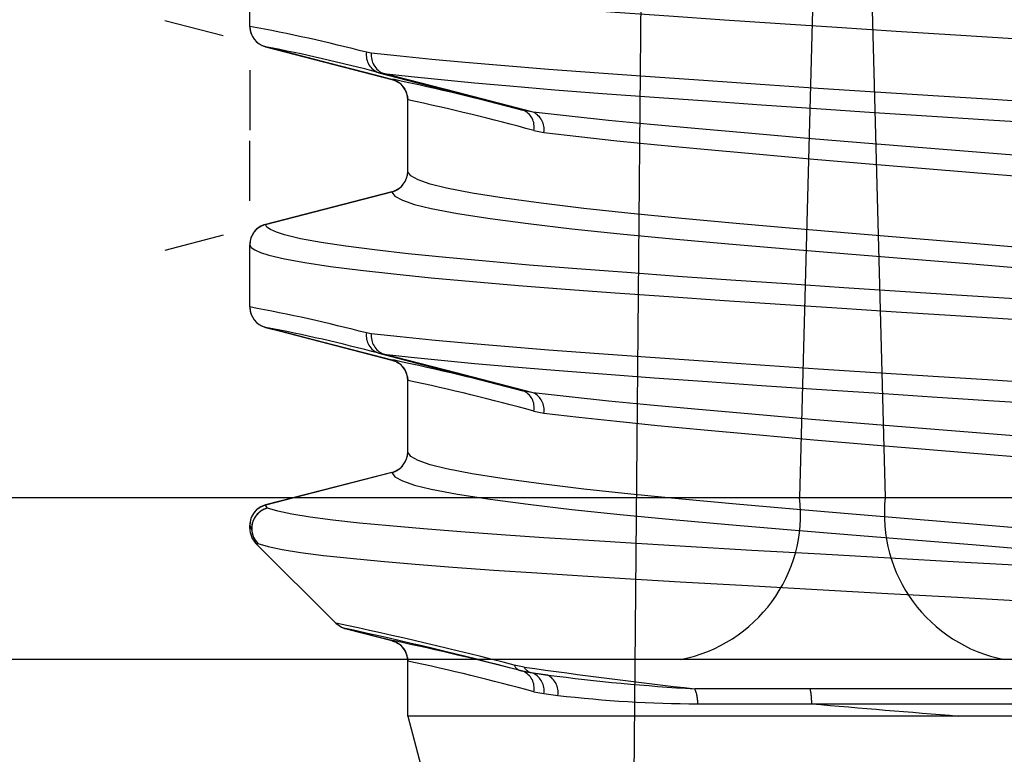
# Model space of a CAD drawing. Units: inches. Extents: x 92.5 to 129, y 0.1 to 28.4.
# Drawn here: x 101.7 to 101.8, y 6.8 to 6.8 of the extents above; entities that cross this region are included whole.
import ezdxf

# ---------------------------------------------------------------- set-up
doc = ezdxf.new("R2010")
doc.units = ezdxf.units.IN
doc.header["$MEASUREMENT"] = 0
doc.linetypes.add('CENTERX2', pattern=[0.7999999999999999, 0.5, -0.1, 0.1, -0.1])
doc.linetypes.add('HIDDEN', pattern=[0.375, 0.25, -0.125])
doc.layers.get('0').update_dxf_attribs({"linetype": 'CONTINUOUS'})
doc.layers.add('TEXT', color=7, linetype='CONTINUOUS')

msp = doc.modelspace()

# ---------------------------------------------------------------- linework, layer by layer
at = {"color": 7, "linetype": 'Continuous'}
for p, q in [((101.8019863311366, 6.928616975112931), (101.7988965768297, 6.812767795662538)), ((101.8019863311366, 6.928616975112931), (101.8050760854435, 6.812767795662538)), ((101.7879577947204, 6.908873224200676), (101.7869151511401, 6.78939822957976)), ((101.759232628106, 6.846766398707775), (101.759232628106, 6.851255798845838)), ((101.7573081195486, 6.846086879491263), (101.7531057878643, 6.847172880627873)), ((101.7601852149016, 6.845366772676371), (101.7602825184026, 6.845333442236409)), ((101.7603715394117, 6.845295203928142), (101.7694840846678, 6.842940949249694)), ((101.7603718252709, 6.845293050703013), (101.7603719180823, 6.845292345336162)), ((101.7592326282799, 6.843602338163656), (101.7592326282799, 6.839261407107333)), ((101.7694808771048, 6.842921429150191), (101.7696879839499, 6.84285339466113)), ((101.7694863901037, 6.842935714685165), (101.7694859186216, 6.842936783872812)), ((101.7698105767086, 6.842807805687777), (101.769960559976, 6.842704636504596)), ((101.7706186301239, 6.841572351934843), (101.7706228697499, 6.841447301529438)), ((101.770623252133, 6.836302578461719), (101.770623252133, 6.841469620821606)), ((101.7592326282799, 6.834169859020598), (101.7592326282799, 6.838510790076928)), ((101.7694840846678, 6.834831242608715), (101.7603715394117, 6.832476995355179)), ((101.7573081195486, 6.831685317692994), (101.7531057878643, 6.830599316556388)), ((101.759232628106, 6.826516400437484), (101.759232628106, 6.831005793150634)), ((101.7601852149016, 6.82511677440608), (101.7602825184026, 6.825083443966115)), ((101.7603715394117, 6.825045205657851), (101.7694840846678, 6.8226909509794)), ((101.7603718252709, 6.825043052432722), (101.7603719180823, 6.825042347065875)), ((101.7694808771048, 6.8226714308799), (101.7696879839499, 6.822603388965923)), ((101.7694863901037, 6.82268571641487), (101.7694859186216, 6.822686785602521)), ((101.7698105767086, 6.822557807417489), (101.769960559976, 6.822454638234305)), ((101.7706186301239, 6.821322346239636), (101.7706228697499, 6.821197303259147)), ((101.770623252133, 6.816052580191428), (101.770623252133, 6.821219615126399)), ((101.7694840846678, 6.814581244338424), (101.7603715394117, 6.812226989659976)), ((101.6550759882574, 6.812767795662538), (101.7988965768297, 6.812767795662538)), ((101.8050760854435, 6.812767795662538), (101.9488966740158, 6.812767795662538)), ((101.759232628106, 6.810530433883731), (101.759232628106, 6.810755794880343)), ((101.7596774584298, 6.809456516564719), (101.7654267848381, 6.803707197581339)), ((101.7654348297326, 6.803700307260939), (101.7654267848381, 6.803707197581339)), ((101.7661233717285, 6.803309029131015), (101.7694840846678, 6.802440952709109)), ((101.7661272809459, 6.803305108776303), (101.7661284689322, 6.803303905940201)), ((101.7694808771048, 6.80242142518469), (101.7696879839499, 6.802353398120548)), ((101.7694863901037, 6.802435710719664), (101.7694858889219, 6.802436854156454)), ((101.7698105767086, 6.802307809147194), (101.769960559976, 6.802204632539098)), ((101.7903113960064, 6.801075733730237), (101.6464908074341, 6.801075733730237)), ((101.8136612662667, 6.801075733730237), (101.7192714006665, 6.801075733730237)), ((101.7706186301239, 6.801072347969345), (101.7706228697499, 6.80094729756394)), ((101.8847012616066, 6.801075733730237), (101.7903113960064, 6.801075733730237)), ((101.957481854839, 6.801075733730237), (101.8136612662667, 6.801075733730237)), ((101.770623252133, 6.796991971506205), (101.770623252133, 6.800969616856108)), ((101.770623252133, 6.796991971506205), (101.77265799419, 6.78939822957976))]:
    msp.add_line(p, q, dxfattribs=at)
at = {"color": 7, "linetype": 'HIDDEN'}
for p, q in [((101.7592334448466, 6.84676266397592), (101.759232628106, 6.846766398707775)), ((101.759338492533, 6.846245437025971), (101.7593794038104, 6.846152996843845)), ((101.7602825184026, 6.845333442236409), (101.7603748323612, 6.845301819526718)), ((101.7679956900744, 6.844832141727476), (101.7676489317301, 6.844892714177739)), ((101.7685323925743, 6.843422395537985), (101.7688812633067, 6.843364703954443)), ((101.769669882009, 6.842918518583815), (101.7694863901037, 6.842935714685165)), ((101.770623252133, 6.841469620821606), (101.7706248262149, 6.841465396045411)), ((101.779682315732, 6.840577695575199), (101.7789355122904, 6.840722303204682)), ((101.7797173798894, 6.839251984564928), (101.780453511873, 6.839111898708211)), ((101.7706259845015, 6.836276695210724), (101.770623252133, 6.836302578461719)), ((101.7694854360022, 6.834810623621909), (101.7603728387717, 6.832463400337232)), ((101.7694840846678, 6.834831242608715), (101.7694854360022, 6.834810623621909)), ((101.760371639648, 6.832475428698281), (101.7603715394117, 6.832476995355179)), ((101.7603728387717, 6.832463400337232), (101.760371639648, 6.832475428698281)), ((101.759232628106, 6.831005793150634), (101.7592330513261, 6.830995873465227)), ((101.7592334448466, 6.826512665705629), (101.759232628106, 6.826516400437484)), ((101.7602825184026, 6.825083443966115), (101.7603748323612, 6.825051821256427)), ((101.7679956900744, 6.824582136032269), (101.7676489317301, 6.824642708482532)), ((101.7685323925743, 6.823172389842778), (101.7688812633067, 6.823114705684148)), ((101.769669882009, 6.822668520313524), (101.7694863901037, 6.82268571641487)), ((101.770623252133, 6.821219615126399), (101.7706248262149, 6.82121539777512)), ((101.779682315732, 6.820327697304911), (101.7789355122904, 6.820472304934388)), ((101.7797173798894, 6.819001986294637), (101.780453511873, 6.818861893013004)), ((101.7706259845015, 6.816026696940433), (101.770623252133, 6.816052580191428)), ((101.7694840846678, 6.814581244338424), (101.7694854360022, 6.814560625351618)), ((101.7694854360022, 6.814560625351618), (101.7603728387717, 6.812213402066941)), ((101.760371639648, 6.81222543042799), (101.7603715394117, 6.812226989659976)), ((101.7603728387717, 6.812213402066941), (101.760371639648, 6.81222543042799)), ((101.7605054403149, 6.811997871656764), (101.7603728387717, 6.812213402066941)), ((101.759232628106, 6.810755794880343), (101.7592330513261, 6.810745875194936)), ((101.7593619998115, 6.810530433883731), (101.759232628106, 6.810530433883731)), ((101.7592330513261, 6.810745875194936), (101.7593619998115, 6.810530433883731)), ((101.7596774584298, 6.809456516564719), (101.759805682986, 6.809456516564719)), ((101.769669882009, 6.802418514618314), (101.7694863901037, 6.802435710719664)), ((101.770623252133, 6.800969616856108), (101.7706248262149, 6.800965399504825)), ((101.7790189089269, 6.800527864159271), (101.7783050609671, 6.800669397874259)), ((101.7787402611772, 6.800272996553524), (101.7789355122904, 6.800222299239184)), ((101.7787402611772, 6.800272996553524), (101.7794561379948, 6.800135932636898)), ((101.779682315732, 6.800077691609701), (101.7789355122904, 6.800222299239184)), ((101.779682315732, 6.800077691609701), (101.7794561379948, 6.800135932636898)), ((101.7794561379948, 6.800135932636898), (101.7807199697699, 6.799953368845891)), ((101.7807199697699, 6.799953368845891), (101.779682315732, 6.800077691609701)), ((101.7996563271561, 6.798955549472783), (101.7913399619493, 6.798955549472783)), ((101.8485243347506, 6.798955549472783), (101.7996563271561, 6.798955549472783)), ((101.7797173798894, 6.798751988024346), (101.780453511873, 6.798611894742713)), ((101.780453511873, 6.798611894742713), (101.7814581825858, 6.7984875719789)), ((101.7915444923491, 6.797881639578684), (101.7997664200718, 6.797881639578684)), ((101.7997664200718, 6.797881639578684), (101.8480795044268, 6.797881639578684)), ((101.8103817584542, 6.796991971506205), (101.770623252133, 6.796991971506205)), ((101.8480795044268, 6.796991971506205), (101.8103817584542, 6.796991971506205))]:
    msp.add_line(p, q, dxfattribs=at)
at = {"color": 8, "linetype": 'Continuous'}
for p, q in [((101.7603715394117, 6.845295203928142), (101.7603718252709, 6.845293050703013)), ((101.7694859186216, 6.842936783872812), (101.7694840846678, 6.842940949249694)), ((101.7603715394117, 6.825045205657851), (101.7603718252709, 6.825043052432722)), ((101.7694859186216, 6.822686785602521), (101.7694840846678, 6.8226909509794)), ((101.7071297849275, 6.812767795662538), (101.8050760854435, 6.812767795662538)), ((101.7988965768297, 6.812767795662538), (101.8968428773456, 6.812767795662538)), ((101.7661233717285, 6.803309029131015), (101.7661272809459, 6.803305108776303)), ((101.7694858889219, 6.802436854156454), (101.7694840846678, 6.802440952709109))]:
    msp.add_line(p, q, dxfattribs=at)
at = {"color": 7, "linetype": 'CENTERX2'}
for p, q in [((101.7603715397564, 6.845295205230993), (101.7694840862119, 6.842940951376452)), ((101.7603715397564, 6.832476991953261), (101.7694840862119, 6.834831245807816))]:
    msp.add_line(p, q, dxfattribs=at)
at = {"color": 7, "linetype": 'HIDDEN'}
for points in [[(101.7592330513261, 6.851245871735522), (101.7593266869194, 6.851064391981989), (101.7595834812904, 6.850880825827559), (101.7600095228687, 6.850693287344022), (101.7606007836385, 6.85050484302095), (101.7617380391883, 6.850233351032244), (101.7632050723035, 6.849963158403533), (101.7650496066203, 6.849689179068569), (101.7672191108705, 6.849416907463873), (101.7696243635723, 6.849149261580738), (101.7723046313846, 6.848878749680715), (101.7753313605446, 6.848599342733451), (101.7786075853848, 6.848320923299774), (101.7820084188481, 6.848053930809094), (101.7855987602534, 6.847789410814851), (101.789465462535, 6.847514859761489), (101.7934777896592, 6.847236878397752), (101.7974889102349, 6.846965401258881), (101.8015822139378, 6.846694473563659), (101.8058508140648, 6.846418741948934), (101.8101452954126, 6.846146314421041), (101.8143129672304, 6.845880309443952)], [(101.7600961047935, 6.845392997473425), (101.7601359765829, 6.845374605960885), (101.7603719180823, 6.845292345336162)], [(101.7694863901037, 6.842935714685165), (101.7682935145214, 6.843244130772312), (101.7649268579383, 6.844114598016603), (101.7612535115606, 6.845064393044488), (101.7603719180823, 6.845292345336162)], [(101.817094196242, 6.841204447434912), (101.8128253353149, 6.841480149349977), (101.8085307896372, 6.841752569452957), (101.8043632480454, 6.84201859670479), (101.8002304790672, 6.842288217615106), (101.7960441193784, 6.842567461214259), (101.7919553221344, 6.842846496915815), (101.7881040822368, 6.843115516408076), (101.7843997851041, 6.843380556146318), (101.7807691022836, 6.843653325220266), (101.7773482679576, 6.843930244821266), (101.7747726802985, 6.844154120835029), (101.7723605038642, 6.844378330969935), (101.7700816974516, 6.844606164462984), (101.7679956900744, 6.844832141727476)], [(101.7685323925743, 6.843422395537985), (101.7740325091615, 6.841995015177204), (101.7789355122904, 6.840722303204682)], [(101.7688812633067, 6.843364703954443), (101.7708735125795, 6.843143085114605), (101.7730474792032, 6.842919662020606), (101.775440696119, 6.842691108310873), (101.7780004278738, 6.842462888722288), (101.7812411152183, 6.842193735581567), (101.7846767102738, 6.841928480520817), (101.788391066309, 6.841655793120925), (101.7922589287334, 6.841379140816837), (101.7961384779727, 6.841107960674531), (101.800109531855, 6.840836528085145), (101.804262943487, 6.840558925392035), (101.8084539235607, 6.840285057430783), (101.8125320166307, 6.840020448337569), (101.816587883916, 6.839752713355466)], [(101.779682315732, 6.840577695575199), (101.7741106452464, 6.842014060082192), (101.7688812633067, 6.843364703954443)], [(101.7696879839499, 6.84285339466113), (101.769795789992, 6.842817977820268), (101.7698105767086, 6.842807805687777)], [(101.7705923607774, 6.841777658238129), (101.7706042592024, 6.841714412818746), (101.7706248262149, 6.841465396045411)], [(101.8492173205577, 6.832836576526269), (101.8489211741413, 6.83319665516661), (101.84812315921, 6.833563579577866), (101.846838366902, 6.833930466864555), (101.8450715751497, 6.834292854653221), (101.8428466402023, 6.834653208015389), (101.840205819103, 6.835015291382568), (101.8371682662744, 6.835382178669256), (101.8337686430721, 6.835749682223824), (101.8300708575892, 6.836110874601296), (101.8261083961889, 6.836470559721185), (101.8219216364829, 6.836835627903884), (101.8175894774658, 6.837201854373205), (101.8131500889977, 6.837565029202779), (101.8086483519006, 6.837925724111003), (101.8041697297216, 6.838287168935558), (101.7997578257336, 6.838653350855395), (101.795453681846, 6.839021440978186), (101.7913382635002, 6.839384526708791), (101.7881341698454, 6.839680038295015), (101.7850986013251, 6.839978141176303), (101.782268875558, 6.840277729040441), (101.779682315732, 6.840577695575199)], [(101.780453511873, 6.839111898708211), (101.7829589656486, 6.838811880199053), (101.7857013874179, 6.838512255210343), (101.7886446104238, 6.838214107779571), (101.7917524604841, 6.837918544218947), (101.7957447171371, 6.837555488187999), (101.7999215599421, 6.837187435189779), (101.8042044746077, 6.83682129781943), (101.8085538551332, 6.836459882694527), (101.8129271404021, 6.836099210061047), (101.8172412963224, 6.835736050081302), (101.8214539912539, 6.835369741937924), (101.8255267748141, 6.835004606930994), (101.8293828446185, 6.83464483271214), (101.8329813831291, 6.834283699733977), (101.8362915342587, 6.833916270428553), (101.8392511366254, 6.833549457391008), (101.8418269061949, 6.833187381448742), (101.8439994992094, 6.832827035511489), (101.8457276479956, 6.832464640297907), (101.8469883538819, 6.832097671337166), (101.8477763637412, 6.831730657826938), (101.8480767720584, 6.831370497512538)], [(101.7705924090393, 6.835961448202486), (101.7706051798918, 6.836028331829841), (101.7706259845015, 6.836276695210724)], [(101.8382492446868, 6.828535301439967), (101.8351643468926, 6.828901639283), (101.831742614152, 6.829266811414499), (101.8280484854393, 6.829626600483184), (101.8241145255004, 6.82998771861152), (101.8199815954944, 6.830355147916944), (101.8157274027173, 6.8307219683794), (101.8113908783148, 6.831084051746586), (101.8070146737784, 6.831444405108751), (101.8026819277291, 6.83180680032233), (101.7984353009396, 6.832173791557818), (101.7943135361484, 6.832540834767702), (101.7903941392506, 6.832901024781755), (101.786718186728, 6.833260650502332), (101.783317785766, 6.83362672104845), (101.7802568593073, 6.833993482111598), (101.7775695118392, 6.834356300545288), (101.7752761563073, 6.834716765281165), (101.7734203621081, 6.835078462552808), (101.7722430120214, 6.835378889432256), (101.7713788670916, 6.835681291338883), (101.7708368780527, 6.835981829592036), (101.7706259845015, 6.836276695210724)], [(101.7694854360022, 6.834810623621909), (101.7696918152056, 6.834515802552708), (101.7702389719848, 6.834215316273948), (101.7711178405195, 6.833912981191553), (101.7723193438521, 6.833612606286508), (101.7742176382604, 6.833250938714521), (101.7765669813581, 6.832890481403552), (101.7793227642605, 6.832527677819694), (101.7824651067599, 6.832160827657578), (101.7859581780764, 6.831794668012485), (101.7897362083198, 6.831434953192943), (101.7937641686009, 6.83107483742803), (101.7980017249296, 6.830707883317114), (101.8023691968387, 6.830340981180598), (101.806827915839, 6.829978585967016), (101.8113328512179, 6.829618232604854), (101.8157984387279, 6.829256134387844), (101.8201816106181, 6.828889232251328), (101.824441340525, 6.828521736121676), (101.8284974662902, 6.828160558594028), (101.8323062987902, 6.827800851199395), (101.8358361252884, 6.827435753317037), (101.8390204408279, 6.827069497148059)], [(101.8144138792397, 6.827089989911329), (101.8102227561203, 6.827363820748012), (101.8061447193173, 6.827628444691051), (101.8020890896292, 6.827896209372813), (101.7979687471731, 6.828174896103402), (101.7939318816354, 6.82845422137661), (101.7901166776308, 6.828724384305662), (101.7864344974614, 6.828991376796345), (101.7828116831937, 6.829263640976123), (101.7793836578383, 6.829538295978288), (101.7762636105001, 6.829808859852712), (101.7733727758328, 6.830080396390898), (101.7706591144688, 6.830358875223887), (101.7682290959655, 6.830634369241352), (101.7661578196181, 6.830898859535939), (101.7643857190521, 6.831164923912343), (101.7628885222228, 6.831442838451849), (101.7617319804583, 6.831722178574889), (101.7611550609104, 6.831908194951012), (101.7607353973334, 6.832093342612172), (101.7604722286735, 6.832279440662347), (101.7603728387717, 6.832463400337232)], [(101.7592330513261, 6.830995873465227), (101.7593266869194, 6.830814393711695), (101.7595834812904, 6.830630820132356), (101.7600095228687, 6.830443289073727), (101.7606007836385, 6.830254844750655), (101.7617380391883, 6.829983352761953), (101.7632050723035, 6.829713160133242), (101.7650496066203, 6.829439180798275), (101.7672191108705, 6.829166909193578), (101.7696243635723, 6.828899255885531), (101.7723046313846, 6.828628743985508), (101.7753313605446, 6.82834934446316), (101.7786075853848, 6.82807091760457), (101.7820084188481, 6.827803932538799), (101.7855987602534, 6.82753941254456), (101.789465462535, 6.827264854066282), (101.7934777896592, 6.82698688012746), (101.7974889102349, 6.826715395563674), (101.8015822139378, 6.826444475293368), (101.8058508140648, 6.826168743678643), (101.8101452954126, 6.825896316150747), (101.8143129672304, 6.825630311173661)], [(101.7600961047935, 6.825142999203131), (101.7601359765829, 6.825124600265678), (101.7603719180823, 6.825042347065875)], [(101.7694863901037, 6.82268571641487), (101.7682935145214, 6.822994132502021), (101.7649268579383, 6.823864599746308), (101.7612535115606, 6.824814394774194), (101.7603719180823, 6.825042347065875)], [(101.817094196242, 6.820954449164621), (101.8128253353149, 6.821230143654773), (101.8085307896372, 6.82150256375775), (101.8043632480454, 6.821768598434495), (101.8002304790672, 6.822038219344812), (101.7960441193784, 6.822317462943968), (101.7919553221344, 6.822596498645524), (101.7881040822368, 6.822865518137785), (101.7843997851041, 6.823130557876027), (101.7807691022836, 6.823403326949975), (101.7773482679576, 6.823680246550975), (101.7747726802985, 6.823904115139825), (101.7723605038642, 6.824128325274732), (101.7700816974516, 6.824356166192693), (101.7679956900744, 6.824582136032269)], [(101.7685323925743, 6.823172389842778), (101.7740325091615, 6.821745009481997), (101.7789355122904, 6.820472304934388)], [(101.7688812633067, 6.823114705684148), (101.7708735125795, 6.82289308684431), (101.7730474792032, 6.822669663750311), (101.775440696119, 6.822441110040586), (101.7780004278738, 6.822212890451993), (101.7812411152183, 6.821943737311276), (101.7846767102738, 6.821678474825614), (101.788391066309, 6.821405787425721), (101.7922589287334, 6.82112913512163), (101.7961384779727, 6.82085796240424), (101.800109531855, 6.820586529814854), (101.804262943487, 6.820308919696831), (101.8084539235607, 6.820035059160492), (101.8125320166307, 6.819770442642362), (101.816587883916, 6.819502707660259)], [(101.779682315732, 6.820327697304911), (101.7741106452464, 6.821764061811905), (101.7688812633067, 6.823114705684148)], [(101.7696879839499, 6.822603388965923), (101.769795789992, 6.822567979549977), (101.7698105767086, 6.822557807417489)], [(101.7705923607774, 6.821527652542922), (101.7706042592024, 6.821464414548455), (101.7706248262149, 6.82121539777512)], [(101.8492173205577, 6.812586570831062), (101.8489211741413, 6.812946649471403), (101.84812315921, 6.813313581307572), (101.846838366902, 6.813680468594264), (101.8450715751497, 6.814042856382926), (101.8428466402023, 6.814403202320179), (101.840205819103, 6.814765285687361), (101.8371682662744, 6.815132180398965), (101.8337686430721, 6.815499676528617), (101.8300708575892, 6.815860876331008), (101.8261083961889, 6.816220561450891), (101.8219216364829, 6.816585622208677), (101.8175894774658, 6.816951856102914), (101.8131500889977, 6.817315030932487), (101.8086483519006, 6.817675725840708), (101.8041697297216, 6.818037163240355), (101.7997578257336, 6.818403345160192), (101.795453681846, 6.818771442707895), (101.7913382635002, 6.819134521013581), (101.7881341698454, 6.819430040024724), (101.7850986013251, 6.819728142906012), (101.782268875558, 6.820027723345234), (101.779682315732, 6.820327697304911)], [(101.780453511873, 6.818861893013004), (101.7829589656486, 6.818561881928758), (101.7857013874179, 6.818262249515136), (101.7886446104238, 6.817964109509276), (101.7917524604841, 6.817668545948653), (101.7957447171371, 6.817305489917704), (101.7999215599421, 6.816937436919488), (101.8042044746077, 6.816571299549139), (101.8085538551332, 6.816209884424236), (101.8129271404021, 6.815849211790752), (101.8172412963224, 6.815486051811011), (101.8214539912539, 6.815119743667633), (101.8255267748141, 6.814754601235787), (101.8293828446185, 6.814394827016933), (101.8329813831291, 6.814033694038773), (101.8362915342587, 6.813666272158258), (101.8392511366254, 6.813299451695801), (101.8418269061949, 6.812937375753535), (101.8439994992094, 6.812577037241194), (101.8457276479956, 6.812214642027612), (101.8469883538819, 6.81184766564196), (101.8477763637412, 6.811480659556647), (101.8480767720584, 6.811120499242246)], [(101.7705924090393, 6.815711442507279), (101.7706051798918, 6.815778326134634), (101.7706259845015, 6.816026696940433)], [(101.8382492446868, 6.808285303169676), (101.8351643468926, 6.808651633587793), (101.831742614152, 6.809016813144208), (101.8280484854393, 6.809376602212893), (101.8241145255004, 6.809737720341229), (101.8199815954944, 6.810105142221737), (101.8157274027173, 6.810471962684197), (101.8113908783148, 6.810834053476292), (101.8070146737784, 6.81119440683846), (101.8026819277291, 6.811556802052039), (101.7984353009396, 6.811923793287527), (101.7943135361484, 6.812290829072495), (101.7903941392506, 6.812651026511467), (101.786718186728, 6.813010644807125), (101.783317785766, 6.813376722778159), (101.7802568593073, 6.813743483841304), (101.7775695118392, 6.814106302274997), (101.7752761563073, 6.814466767010874), (101.7734203621081, 6.814828456857605), (101.7722430120214, 6.815128891161962), (101.7713788670916, 6.815431285643673), (101.7708368780527, 6.815731831321745), (101.7706259845015, 6.816026696940433)], [(101.7694854360022, 6.814560625351618), (101.7696918152056, 6.814265804282414), (101.7702389719848, 6.813965318003657), (101.7711178405195, 6.813662982921258), (101.7723193438521, 6.813362608016213), (101.7742176382604, 6.813000933019318), (101.7765669813581, 6.812640475708346), (101.7793227642605, 6.812277679549403), (101.7824651067599, 6.811910821962375), (101.7859581780764, 6.811544662317278), (101.7897362083198, 6.811184954922652), (101.7937641686009, 6.810824839157736), (101.7980017249296, 6.810457877621907), (101.8023691968387, 6.810090975485394), (101.806827915839, 6.809728580271813), (101.8113328512179, 6.809368226909648), (101.8157984387279, 6.809006128692637), (101.8201816106181, 6.808639233981033), (101.824441340525, 6.808271737851381), (101.8284974662902, 6.807910560323734), (101.8323062987902, 6.807550852929104), (101.8358361252884, 6.807185755046746), (101.8390204408279, 6.806819498877768)], [(101.8153230117248, 6.80782088963462), (101.8103829640747, 6.808102553755813), (101.8054142140264, 6.808381604307193), (101.8004050508662, 6.80866528058014), (101.7954582806523, 6.808950092864968), (101.7906628320466, 6.809230977370166), (101.7871185826526, 6.809442691374425), (101.783700918765, 6.809653195117672), (101.7804424691694, 6.809863327615201), (101.7773758700762, 6.810073950157072), (101.7744591224582, 6.81028896082325), (101.7717631435274, 6.810502649854698), (101.7693136494742, 6.81071402973782), (101.7671363676263, 6.810922127808851), (101.7652192362107, 6.811132475628895), (101.7635887547462, 6.811345199421492), (101.7622597990484, 6.811558160811344), (101.7612472337956, 6.81176921399824), (101.7605054403149, 6.811997871656764)], [(101.759805682986, 6.809456516564719), (101.7605458058611, 6.80922796285499), (101.7615620687211, 6.809016894818264), (101.7628994071471, 6.808803926003499), (101.7645428450869, 6.808591194785986), (101.7664774139136, 6.808380846965942), (101.7686762428626, 6.808172793444395), (101.7711515830422, 6.807961472960589), (101.7738774101282, 6.807747873028113), (101.7768277109336, 6.807532951460903), (101.779932288463, 6.807322314069204), (101.7832322656039, 6.807112181571675), (101.786694601488, 6.80690169267826), (101.7902862552469, 6.806690023223481), (101.7951483981446, 6.806409153568111), (101.8001657059717, 6.806124378407858), (101.8052480449101, 6.805840754109312), (101.8102918172198, 6.805561740682499), (101.8153082356814, 6.805280165660278)], [(101.7694863901037, 6.802435710719664), (101.7682935145214, 6.802744126806815), (101.7661284689322, 6.803303905940201)], [(101.7696879839499, 6.802353398120548), (101.769795789992, 6.802317981279685), (101.7698105767086, 6.802307809147194)], [(101.7705923607774, 6.801277661697547), (101.7706042592024, 6.801214416278164), (101.7706248262149, 6.800965399504825)]]:
    msp.add_lwpolyline(points, dxfattribs=at)
at = {"color": 7, "linetype": 'Continuous'}
for points in [[(101.7599908195098, 6.845458730239073), (101.7600648644669, 6.845407995800162), (101.7601852149016, 6.845366772676371)], [(101.7603715802487, 6.845292107738906), (101.7614524250127, 6.845012626542498), (101.7694856104877, 6.842935588461621)], [(101.7599908195098, 6.825208724543863), (101.7600648644669, 6.825157997529868), (101.7601852149016, 6.82511677440608)], [(101.7603715802487, 6.825042109468615), (101.7614524250127, 6.824762628272207), (101.7694856104877, 6.82268559019133)], [(101.7654267848381, 6.803707197581339), (101.7658443137522, 6.80341106230232), (101.7661233717285, 6.803309029131015)], [(101.7661269765244, 6.803303935639857), (101.7662738710275, 6.80326594977867), (101.7694855585133, 6.80243556222138)]]:
    msp.add_lwpolyline(points, dxfattribs=at)
for centre, radius, start, end in [((101.7603712297436, 6.84672560586916), 0.001138906609003183, 178.1660079667751, 204.9359661705115), ((101.7607519186059, 6.846766106840274), 0.001519290527949183, 179.9889930361495, 255.5008092198179), ((101.7691038185915, 6.841469869353748), 0.001519433561912201, 359.9906281896987, 75.50660978913076), ((101.7691038014489, 6.836302335778356), 0.001519450703479082, 284.4938907871874, 0.009151157415374853), ((101.760751945216, 6.831006071841731), 0.00151931713554255, 104.4999678147442, 180.0105098687567), ((101.7603712297436, 6.826475607598873), 0.001138906609003177, 178.1660079667841, 204.9359661705115), ((101.7607519186059, 6.826516108569983), 0.001519290527949569, 179.9889930361495, 255.5008092198003), ((101.7691038144928, 6.821219867908816), 0.001519437661302597, 359.9904679434556, 75.50649011194585), ((101.7691038014489, 6.816052337508061), 0.001519450703479059, 284.4938907871849, 0.009151157415374853), ((101.7882722710446, 6.811570980695851), 0.01069150314404631, 280.9950320086709, 6.427203887494898), ((101.8157003912285, 6.811570980695851), 0.01069150314404479, 173.5727961124983, 259.0049679913324), ((101.7607519253277, 6.810756081544241), 0.001519297248739614, 104.4993870672739, 180.0108106767671), ((101.7607513782799, 6.810530436961464), 0.001518750000000058, 180, 224.9999999999961), ((101.7665089165149, 6.804774843170055), 0.001519340875969542, 246.4247651761522, 255.4986363739272), ((101.7691038032477, 6.800969860932163), 0.001519448904914543, 359.9907963156869, 75.50616173971137)]:
    msp.add_arc(centre, radius, start, end, dxfattribs=at)
at = {"color": 7, "linetype": 'HIDDEN'}
for centre, radius, start, end in [((101.7366500455623, 6.725257334500327), 0.1235862250180115, 75.47348539265423, 79.4709545654399), ((101.7607522808461, 6.846762745688498), 0.001518836001738451, 180.0030824827211, 200.0466755796432), ((101.7384001700474, 6.730666317576919), 0.1167128268510902, 75.03825606624663, 79.14904710854184), ((101.7689805077703, 6.844692230634681), 0.001346583974962541, 171.4377961793298, 250.5624486836809), ((101.7694171356124, 6.844689026518136), 0.00142863199628304, 174.2506715787981, 247.969833325224), ((101.7691059243563, 6.841465093255007), 0.001519039688666524, 55.46906649882443, 75.49499039384017), ((101.7239418174386, 6.629352500650825), 0.218406730448275, 75.41625105243592, 77.91449842295336), ((101.7692369299665, 6.8415266979578), 0.001382454198420589, 1.892472018268199, 58.43680426515263), ((101.7346556989853, 6.673923985609612), 0.1713589867047361, 74.75384041223084, 77.88320839745879), ((101.778447354119, 6.839519671385972), 0.001297929771450798, 348.0978223702147, 67.90736090541377), ((101.7790551151073, 6.839311935827126), 0.001412631715437479, 351.8592111069749, 63.64097886244167), ((101.7691068354152, 6.836283741989618), 0.001520991824363433, 284.4134298390005, 319.580210962855), ((101.7607506210411, 6.831005504979903), 0.001517992962485649, 104.4573652049909, 179.9891231598392), ((101.7607517169078, 6.830990989274767), 0.001520375933400482, 104.4301950136347, 126.9652209998498), ((101.736649204737, 6.705004027238733), 0.1235896319413765, 75.4734919663455, 79.47085164561487), ((101.760752320258, 6.8265127469591), 0.00151887541360205, 180.0030650843348, 200.0464128030206), ((101.7383993517136, 6.7104131958191), 0.1167160485468187, 75.03826288752151, 79.14894122620487), ((101.7689805205893, 6.824442232641978), 0.001346595504408695, 171.4382014633173, 250.5620433996887), ((101.7694171235098, 6.824439020219952), 0.0014286200149203, 174.2505988935093, 247.9701625034944), ((101.7691063091775, 6.82121598105411), 0.001518085485434824, 55.46191607504146, 75.50067535026295), ((101.7239418174385, 6.6091025023801), 0.2184067304487209, 75.41625105243676, 77.91449842294918), ((101.7692369367263, 6.821276703915572), 0.001382447057480339, 1.891998573860092, 58.43695125823087), ((101.7346556989853, 6.653673987339403), 0.1713589867046532, 74.75384041222999, 77.88320839745963), ((101.7784473512218, 6.819269671575043), 0.001297932288622804, 348.0979152947414, 67.90726798089715), ((101.7790551130768, 6.81906193547524), 0.001412634482147232, 351.8590082306504, 63.64094255414641), ((101.7691068028525, 6.816033810875712), 0.001521064972466757, 284.4139881351517, 319.5788674615865), ((101.7607506413276, 6.810755490986978), 0.001518013252034739, 104.45795849347, 179.9885298713553), ((101.7608861162895, 6.810522037199494), 0.001524139607435979, 104.4635772500588, 179.6843484678711), ((101.7608944498121, 6.810523742649767), 0.001524593296004621, 104.7828434665651, 224.4275711766771), ((101.7607518449196, 6.810740724988268), 0.001520665459003678, 104.432368361904, 126.9630476515852), ((101.7608827472946, 6.810530111221333), 0.001520747517368026, 179.9878433509442, 224.9075649621588), ((101.7064420953312, 6.524356830846653), 0.2855046768922938, 75.42156946743705, 78.07529063727883), ((101.7102874167197, 6.543191343558217), 0.2660390351454297, 75.08986316267634, 77.88362717034784), ((101.7691056313488, 6.800964404466111), 0.0015197760759932, 55.47475983090947, 75.49076254624664), ((101.7239502687634, 6.588888152045985), 0.2183700958821752, 75.41604146166141, 77.91470801372708), ((101.7692369650632, 6.801026714390105), 0.001382418447348214, 1.891675108433701, 58.43760117497988), ((101.7346530037153, 6.633412917071272), 0.17137037778912, 74.75394444350695, 77.88310436618212), ((101.7789592601996, 6.80095052970357), 0.0007120475695167124, 203.2548541877879, 252.0876124827352), ((101.8440781048122, 7.261286481880937), 0.4653291338117703, 261.9629578627757, 263.4923921809415), ((101.7797992231323, 6.800958516594768), 0.0008912641467960225, 208.8941385251315, 247.3598510407321), ((101.7784473709339, 6.799019677713897), 0.001297913909693927, 348.0975453739554, 67.90787778773223), ((101.7790551249929, 6.798811937062734), 0.001412622665939891, 351.8589454982568, 63.64124447115343), ((101.8004147358016, 6.952554457419552), 0.1538667476841846, 262.6460314985084, 266.618839649607), ((101.7800574619072, 6.798700923063944), 0.001416875825502617, 351.3395450558363, 62.1224449052353), ((101.7888945903874, 6.797933386997467), 0.002650407176602969, 358.8812673291816, 22.68487095494303), ((101.7950746929679, 6.7979432607065), 0.004692131752265884, 359.247520692909, 12.45904841022993), ((101.7916628106433, 6.884102139267533), 0.08622058087147266, 263.2028314288137, 269.9213744449488), ((101.9580056405177, 8.622184951662419), 1.831153250104154, 265.042598642575, 265.3759116937114)]:
    msp.add_arc(centre, radius, start, end, dxfattribs=at)
at = {"layer": 'TEXT'}
msp.add_circle((101.8240173135726, 6.893672492367418), 0.4072700942784153, dxfattribs=at)

doc.saveas('drawing.dxf')
